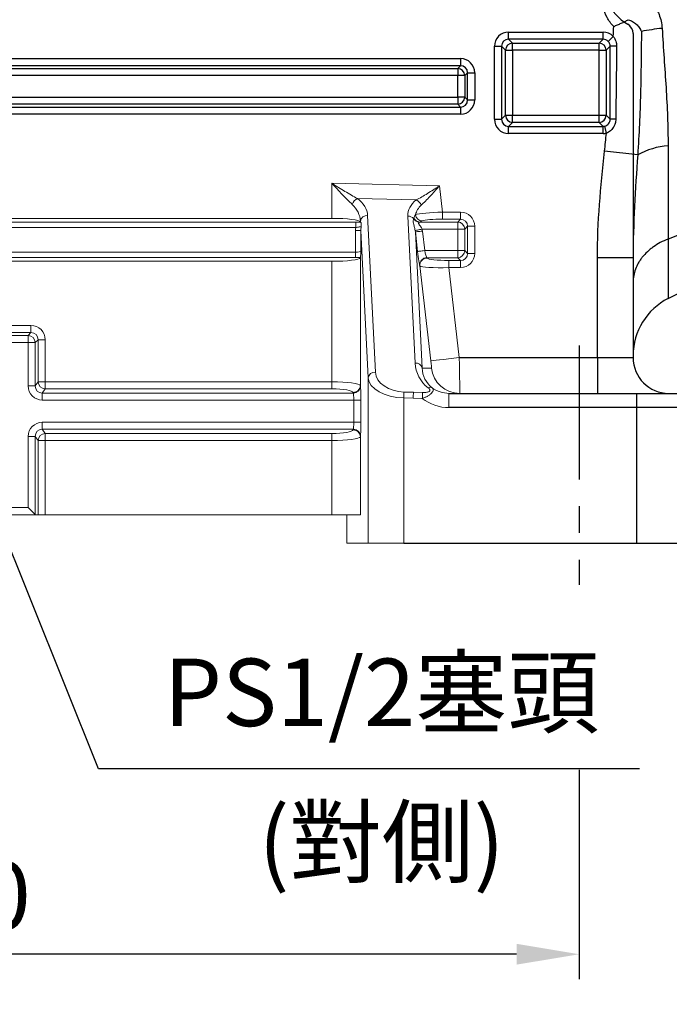
# Model space of a CAD drawing. Units: millimetres. Extents: x -49 to 2146, y -28 to 1372.
# Drawn here: x 1660 to 1842, y 242 to 518 of the extents above; entities that cross this region are included whole.
import ezdxf

# ---------------------------------------------------------------- set-up
doc = ezdxf.new("R2010")
doc.units = ezdxf.units.MM
doc.linetypes.add('中心線', pattern=[12, 7.5, -1.5, 1.5, -1.5])
for name, color, linetype in [('CEN', 2, '中心線'), ('DIM', 3, 'Continuous'), ('MAIN', 7, 'Continuous'), ('THIN', 1, 'Continuous')]:
    doc.layers.add(name, color=color, linetype=linetype)
doc.styles.get("Standard").update_dxf_attribs({"font": 'simplex.shx'})
doc.dimstyles.new('C', dxfattribs={"dimscale": 7, "dimtxt": 2.7, "dimasz": 2.5, "dimexe": 1, "dimexo": 1, "dimgap": 1, "dimtad": 1, "dimtoh": 1, "dimdsep": 46, "dimtxsty": 'Standard', "dimcen": 0, "dimclrd": 256, "dimclre": 256, "dimclrt": 256, "dimadec": 0, "dimazin": 0, "dimtfac": 0.6, "dimtofl": 0, "dimtmove": 0, "dimatfit": 3, "dimfxl": 0, "dimtolj": 1, "dimarcsym": 0})
doc.dimstyles.new('L', dxfattribs={"dimscale": 7, "dimtxt": 2.7, "dimasz": 2.5, "dimexe": 1, "dimexo": 1, "dimgap": 1, "dimtad": 1, "dimdsep": 46, "dimtxsty": 'Standard', "dimcen": 0, "dimclrd": 256, "dimclre": 256, "dimclrt": 256, "dimadec": 0, "dimazin": 0, "dimtfac": 0.6, "dimtmove": 0, "dimatfit": 3, "dimfxl": 0, "dimtolj": 1, "dimarcsym": 0})

# ---------------------------------------------------------------- blocks, each defined once
blk = doc.blocks.new('*D19')
at = {"layer": 'Defpoints', "color": 0}
for p in [(1466.37, 359.3), (1816.37, 355.99), (1466.37, 255.85)]:
    blk.add_point(p, dxfattribs=at)
at = {"layer": 'DIM', "lineweight": -2}
for p, q in [((1466.37, 352.3), (1466.37, 248.85)), ((1816.37, 307.51), (1816.37, 248.85)), ((1798.87, 255.85), (1483.87, 255.85))]:
    blk.add_line(p, q, dxfattribs=at)
at = {"layer": 'DIM'}
for points in [[(1483.87, 258.77), (1483.87, 252.94), (1466.37, 255.85)], [(1798.87, 258.77), (1798.87, 252.94), (1816.37, 255.85)]]:
    blk.add_solid(points, dxfattribs=at)
at = {"layer": 'DIM', "insert": (1641.37, 272.3), "char_height": 18.9, "attachment_point": 5}
blk.add_mtext('\\A1;350', dxfattribs=at)
blk = doc.blocks.new('*D4')
at = {"layer": 'Defpoints', "color": 0}
for p in [(1431.37, 370.99), (1851.37, 370.99), (1431.37, 193.01)]:
    blk.add_point(p, dxfattribs=at)
at = {"layer": 'DIM', "lineweight": -2}
for p, q in [((1431.37, 363.99), (1431.37, 186.01)), ((1851.37, 363.99), (1851.37, 186.01)), ((1833.87, 193.01), (1448.87, 193.01))]:
    blk.add_line(p, q, dxfattribs=at)
at = {"layer": 'DIM'}
for points in [[(1448.87, 195.92), (1448.87, 190.09), (1431.37, 193.01)], [(1833.87, 195.92), (1833.87, 190.09), (1851.37, 193.01)]]:
    blk.add_solid(points, dxfattribs=at)
at = {"layer": 'DIM', "insert": (1641.37, 209.46), "char_height": 18.9, "attachment_point": 5}
blk.add_mtext('\\A1;420', dxfattribs=at)
blk = doc.blocks.new('*D7')
at = {"layer": 'Defpoints', "color": 0}
for p in [(1638.65, 415.21), (1642.75, 405.01)]:
    blk.add_point(p, dxfattribs=at)
at = {"layer": 'DIM', "lineweight": -2}
for p, q in [((1681.83, 307.82), (1649.28, 388.77)), ((1833.29, 307.82), (1681.83, 307.82))]:
    blk.add_line(p, q, dxfattribs=at)
at = {"layer": 'DIM'}
blk.add_solid([(1651.99, 389.86), (1646.57, 387.68), (1642.75, 405.01)], dxfattribs=at)
at = {"layer": 'DIM', "char_height": 18.9, "attachment_point": 5}
for s, insert in [('\\A1;PS1/2{\\fPMingLiU|b0|i0|c136|p18;塞頭', (1761.06, 329.22)), ('\\A1;{\\fPMingLiU|b0|i0|c136|p18;(對側)}}', (1761.06, 287.35))]:
    blk.add_mtext(s, dxfattribs=dict(at, insert=insert))

msp = doc.modelspace()

# ---------------------------------------------------------------- linework, layer by layer
at = {"layer": 'CEN', "ltscale": 5}
msp.add_line((1816.365, 426.384), (1816.365, 359.297), dxfattribs=at)
at = {"layer": 'MAIN'}
for p, q in [((1796.652, 512.197), (1796.652, 514.194)), ((1796.652, 514.194), (1823.079, 514.194)), ((1823.079, 512.197), (1823.079, 514.194)), ((1796.652, 512.197), (1797.763, 511.085)), ((1823.079, 512.197), (1796.652, 512.197)), ((1797.763, 509.088), (1797.763, 511.085)), ((1797.763, 511.085), (1821.967, 511.085)), ((1821.967, 511.085), (1823.079, 512.197)), ((1821.967, 509.088), (1821.967, 511.085)), ((1824.524, 511.583), (1825.965, 512.962)), ((1792.657, 510.199), (1794.654, 510.199)), ((1792.657, 489.772), (1792.657, 510.199)), ((1795.766, 509.088), (1794.654, 510.199)), ((1794.654, 510.199), (1794.654, 489.772)), ((1795.766, 509.088), (1797.763, 509.088)), ((1795.766, 490.884), (1795.766, 509.088)), ((1821.967, 509.088), (1797.763, 509.088)), ((1797.763, 509.088), (1797.763, 490.884)), ((1821.967, 490.884), (1821.967, 509.088)), ((1821.967, 509.088), (1823.964, 509.088)), ((1825.079, 510.203), (1823.964, 509.088)), ((1823.964, 509.088), (1823.964, 490.884)), ((1499.556, 506.765), (1783.174, 506.765)), ((1783.174, 504.779), (1499.556, 504.779)), ((1782.377, 503.983), (1783.174, 504.779)), ((1783.174, 506.765), (1783.174, 504.779)), ((1500.353, 503.983), (1782.377, 503.983)), ((1782.377, 503.983), (1782.377, 501.998)), ((1785.159, 502.794), (1784.362, 501.998)), ((1785.159, 495.177), (1785.159, 502.794)), ((1785.159, 502.794), (1787.144, 502.794)), ((1787.144, 502.794), (1787.144, 495.177)), ((1782.377, 501.998), (1500.353, 501.998)), ((1782.377, 495.974), (1782.377, 501.998)), ((1784.362, 501.998), (1782.377, 501.998)), ((1784.362, 501.998), (1784.362, 495.974)), ((1500.353, 495.974), (1782.377, 495.974)), ((1782.377, 493.989), (1500.353, 493.989)), ((1784.362, 495.974), (1782.377, 495.974)), ((1782.377, 495.974), (1782.377, 493.989)), ((1783.174, 493.192), (1782.377, 493.989)), ((1784.362, 495.974), (1785.159, 495.177)), ((1785.159, 495.177), (1787.144, 495.177)), ((1499.556, 493.192), (1783.174, 493.192)), ((1783.174, 491.207), (1499.556, 491.207)), ((1783.174, 493.192), (1783.174, 491.207)), ((1792.657, 489.772), (1794.654, 489.772)), ((1794.654, 489.772), (1795.766, 490.884)), ((1795.766, 490.884), (1797.763, 490.884)), ((1797.763, 488.886), (1796.652, 487.775)), ((1797.763, 488.886), (1797.763, 490.884)), ((1797.763, 490.884), (1821.967, 490.884)), ((1821.967, 488.886), (1797.763, 488.886)), ((1821.967, 490.884), (1823.964, 490.884)), ((1821.967, 488.886), (1821.967, 490.884)), ((1823.079, 487.775), (1821.967, 488.886)), ((1823.964, 490.884), (1825.092, 489.756)), ((1796.652, 487.775), (1823.079, 487.775)), ((1796.652, 485.778), (1796.652, 487.775)), ((1823.079, 485.778), (1796.652, 485.778)), ((1823.079, 485.778), (1823.079, 487.775)), ((1824.033, 485.893), (1823.557, 487.831)), ((1832.788, 479.794), (1823.504, 480.819)), ((1853.865, 461.041), (1841.295, 456.201)), ((1821.499, 422.986), (1821.499, 450.93)), ((1831.499, 450.93), (1821.499, 450.93)), ((1831.499, 450.93), (1831.499, 422.986)), ((1841.348, 439.574), (1853.865, 445.986)), ((1841.293, 439.681), (1841.293, 439.676)), ((1782.81, 422.986), (1821.499, 422.986)), ((1821.499, 422.986), (1831.499, 422.986)), ((1821.499, 422.986), (1821.499, 412.986)), ((1779.942, 412.986), (1832.5, 412.986)), ((1832.5, 412.986), (1832.5, 408.986)), ((1832.5, 412.986), (1844.498, 412.986)), ((1832.5, 408.986), (1779.942, 408.986)), ((1832.5, 408.986), (1832.5, 370.986)), ((1848.498, 408.986), (1832.5, 408.986)), ((1767.308, 370.986), (1832.5, 370.986)), ((1832.5, 370.986), (1848.498, 370.986))]:
    msp.add_line(p, q, dxfattribs=at)
at = {"layer": 'MAIN', "linetype": 'Continuous', "lineweight": 0}
for p, q in [((1747.132, 461.995), (1747.132, 471.83)), ((1747.132, 471.83), (1777.284, 471.093)), ((1777.284, 471.093), (1778.126, 463.765)), ((1770.789, 467.154), (1754.301, 467.557)), ((1778.126, 463.765), (1778.126, 461.779)), ((1778.126, 463.765), (1783.174, 463.765)), ((1783.174, 463.765), (1783.174, 461.779)), ((1528.899, 460.929), (1753.831, 460.929)), ((1747.132, 461.995), (1535.599, 461.995)), ((1753.831, 460.929), (1753.831, 459.44)), ((1755.135, 461.018), (1755.127, 461.185)), ((1755.127, 461.185), (1755.127, 461.047)), ((1755.127, 461.047), (1755.135, 461.018)), ((1757.166, 462.824), (1759.353, 418.944)), ((1770.481, 421.484), (1768.43, 462.621)), ((1771.748, 460.983), (1782.377, 460.983)), ((1783.174, 461.779), (1778.126, 461.779)), ((1782.377, 460.983), (1783.174, 461.779)), ((1782.377, 458.998), (1782.377, 460.983)), ((1753.831, 459.44), (1528.899, 459.44)), ((1753.758, 458.574), (1755.257, 458.574)), ((1753.758, 452.531), (1753.758, 458.574)), ((1757.314, 417.306), (1755.257, 458.574)), ((1755.257, 458.574), (1755.257, 452.887)), ((1770.524, 458.218), (1772.426, 420.074)), ((1771.153, 452.746), (1770.524, 458.218)), ((1782.377, 458.998), (1772.419, 458.998)), ((1772.509, 458.446), (1773.138, 452.974)), ((1782.377, 452.974), (1782.377, 458.998)), ((1782.377, 458.998), (1784.362, 458.998)), ((1785.159, 459.794), (1784.362, 458.998)), ((1784.362, 458.998), (1784.362, 452.974)), ((1785.159, 452.177), (1785.159, 459.794)), ((1787.144, 459.794), (1785.159, 459.794)), ((1787.144, 459.794), (1787.144, 452.177)), ((1528.972, 452.531), (1753.758, 452.531)), ((1753.758, 451.042), (1753.758, 452.531)), ((1773.138, 452.974), (1782.377, 452.974)), ((1782.377, 450.989), (1782.377, 452.974)), ((1784.362, 452.974), (1782.377, 452.974)), ((1784.362, 452.974), (1785.159, 452.177)), ((1753.758, 451.042), (1528.972, 451.042)), ((1535.599, 449.976), (1747.132, 449.976)), ((1747.132, 416.209), (1747.132, 449.976)), ((1755.173, 451.086), (1755.127, 450.924)), ((1755.127, 450.924), (1755.127, 415.188)), ((1782.377, 450.989), (1773.754, 450.989)), ((1773.754, 450.989), (1773.799, 450.895)), ((1779.913, 450.192), (1783.174, 450.192)), ((1779.913, 450.192), (1779.913, 448.207)), ((1783.174, 450.192), (1782.377, 450.989)), ((1783.174, 450.192), (1783.174, 448.207)), ((1785.159, 452.177), (1787.144, 452.177)), ((1771.814, 448.682), (1771.769, 448.775)), ((1774.871, 422.074), (1771.814, 448.682)), ((1779.913, 448.207), (1782.81, 422.986)), ((1783.174, 448.207), (1779.913, 448.207)), ((1619.838, 431.983), (1662.892, 431.983)), ((1662.892, 429.998), (1662.892, 431.983)), ((1662.892, 429.998), (1619.838, 429.998)), ((1620.635, 429.201), (1662.096, 429.201)), ((1662.096, 429.201), (1662.892, 429.998)), ((1662.096, 429.201), (1662.096, 427.216)), ((1664.877, 428.013), (1664.081, 427.216)), ((1664.877, 416.209), (1664.877, 428.013)), ((1664.877, 428.013), (1666.862, 428.013)), ((1666.862, 428.013), (1666.862, 416.209)), ((1662.096, 427.216), (1620.635, 427.216)), ((1664.081, 427.216), (1662.096, 427.216)), ((1662.096, 415.065), (1662.096, 427.216)), ((1664.081, 427.216), (1664.081, 415.065)), ((1782.81, 422.986), (1821.499, 422.986)), ((1772.426, 420.074), (1775.009, 420.074)), ((1757.314, 370.986), (1757.314, 417.306)), ((1664.081, 415.065), (1662.096, 415.065)), ((1664.081, 415.065), (1664.877, 416.209)), ((1664.877, 416.209), (1666.862, 416.209)), ((1666.862, 414.239), (1666.04, 413.059)), ((1666.862, 414.239), (1666.862, 416.209)), ((1666.862, 416.209), (1747.132, 416.209)), ((1747.132, 414.239), (1666.862, 414.239)), ((1747.132, 414.239), (1747.132, 416.209)), ((1755.127, 415.188), (1755.158, 415.028)), ((1666.04, 413.059), (1753.16, 413.059)), ((1666.04, 413.059), (1666.04, 411.089)), ((1753.275, 411.089), (1666.04, 411.089)), ((1753.16, 413.059), (1753.128, 413.218)), ((1753.275, 411.089), (1755.274, 411.089)), ((1753.275, 404.882), (1753.275, 411.089)), ((1755.274, 411.089), (1755.274, 404.882)), ((1769.938, 411.643), (1767.308, 411.708)), ((1767.308, 411.708), (1767.308, 370.986)), ((1767.348, 413.346), (1769.978, 413.282)), ((1772.481, 411.581), (1769.938, 411.643)), ((1769.978, 413.282), (1772.521, 413.22)), ((1779.942, 412.986), (1779.942, 408.986)), ((1779.942, 412.986), (1832.5, 412.986)), ((1832.5, 408.986), (1779.942, 408.986)), ((1666.04, 404.882), (1666.04, 402.913)), ((1666.04, 404.882), (1753.275, 404.882)), ((1753.16, 402.913), (1666.04, 402.913)), ((1666.04, 402.913), (1666.862, 401.732)), ((1753.128, 402.753), (1753.16, 402.913)), ((1753.275, 404.882), (1755.274, 404.882)), ((1662.096, 400.907), (1664.081, 400.907)), ((1662.096, 380.986), (1662.096, 400.907)), ((1664.081, 400.907), (1664.081, 379.001)), ((1664.877, 399.763), (1664.081, 400.907)), ((1666.862, 401.732), (1747.132, 401.732)), ((1666.862, 401.732), (1666.862, 399.763)), ((1747.132, 401.732), (1747.132, 399.763)), ((1755.158, 400.943), (1755.127, 400.784)), ((1755.127, 400.784), (1755.127, 378.986)), ((1664.877, 378.986), (1664.877, 399.763)), ((1664.877, 399.763), (1666.862, 399.763)), ((1666.862, 399.763), (1666.862, 378.986)), ((1747.132, 399.763), (1666.862, 399.763)), ((1747.132, 378.986), (1747.132, 399.763)), ((1620.635, 380.986), (1662.096, 380.986)), ((1664.111, 378.986), (1618.62, 378.986)), ((1664.877, 378.986), (1664.111, 378.986)), ((1666.862, 378.986), (1664.877, 378.986)), ((1747.132, 378.986), (1666.862, 378.986)), ((1755.127, 378.986), (1747.132, 378.986)), ((1751.368, 378.986), (1751.368, 370.986)), ((1751.371, 378.986), (1751.371, 370.986)), ((1751.371, 370.986), (1751.368, 370.986)), ((1751.371, 370.986), (1757.314, 370.986)), ((1767.308, 370.986), (1757.314, 370.986))]:
    msp.add_line(p, q, dxfattribs=at)
at = {"layer": 'MAIN', "linetype": 'Continuous', "lineweight": 0, "flags": 128}
for points in [[(1770.475, 458.585), (1770.546, 458.6), (1770.68, 458.629), (1770.872, 458.669), (1771.115, 458.721), (1771.401, 458.782), (1771.721, 458.85), (1772.064, 458.922), (1772.419, 458.998)], [(1772.509, 458.446), (1772.133, 458.403), (1771.77, 458.361), (1771.434, 458.322), (1771.136, 458.288), (1770.889, 458.26), (1770.7, 458.238), (1770.577, 458.224), (1770.524, 458.218)], [(1773.138, 452.974), (1772.761, 452.93), (1772.398, 452.889), (1772.062, 452.85), (1771.765, 452.816), (1771.518, 452.788), (1771.329, 452.766), (1771.206, 452.752), (1771.153, 452.746)], [(1774.871, 422.074), (1775.083, 422.098), (1775.575, 422.155), (1776.33, 422.241), (1777.319, 422.355), (1778.508, 422.491), (1779.852, 422.646), (1781.304, 422.813), (1782.81, 422.986)], [(1767.308, 411.708), (1767.314, 411.947), (1767.319, 412.183), (1767.325, 412.412), (1767.33, 412.631), (1767.335, 412.837), (1767.34, 413.027), (1767.344, 413.197), (1767.348, 413.346)], [(1769.938, 411.643), (1769.943, 411.883), (1769.949, 412.119), (1769.955, 412.348), (1769.96, 412.567), (1769.965, 412.773), (1769.97, 412.962), (1769.974, 413.133), (1769.978, 413.282)], [(1772.481, 411.581), (1772.486, 411.821), (1772.492, 412.057), (1772.498, 412.286), (1772.503, 412.505), (1772.508, 412.711), (1772.513, 412.9), (1772.517, 413.071), (1772.521, 413.22)], [(1662.096, 380.986), (1662.456, 380.626), (1662.804, 380.277), (1663.129, 379.952), (1663.421, 379.66), (1663.669, 379.412), (1663.866, 379.216), (1664.004, 379.077), (1664.081, 379.001)]]:
    msp.add_lwpolyline(points, dxfattribs=at)
at = {"layer": 'MAIN'}
for centre, radius, start, end in [((1847.409, 442.822), 72.825, 96.12745, 100.75083), ((1797.769, 509.081), 2.004, 90.1836, 179.8164), ((1821.961, 509.081), 2.004, 0.1836, 89.8164), ((1826.516, 415.824), 94.389, 89.78495, 90.87206), ((1782.342, 501.963), 2.02, 0.99048, 89.00952), ((1782.342, 496.009), 2.02, 270.99048, 359.00952), ((1797.769, 490.89), 2.004, 180.1836, 269.8164), ((1821.961, 490.89), 2.004, 270.1836, 359.8164), ((1826.374, 470.154), 19.644, 89.21137, 93.74195), ((1843.181, 460.793), 21.658, 95.00054, 118.67979), ((1849.499, 423.525), 18, 116.90559, 179.86158), ((1841.499, 422.986), 10, 180, 270)]:
    msp.add_arc(centre, radius, start, end, dxfattribs=at)
at = {"layer": 'MAIN', "linetype": 'Continuous', "lineweight": 0}
for centre, radius, start, end in [((1755.581, 464.936), 2.916, 116.03784, 160.32176), ((1769.549, 464.617), 2.824, 22.07256, 63.94614), ((1757.009, 460.931), 1.899, 85.25974, 172.30815), ((1768.483, 460.51), 2.112, 43.03128, 91.41961), ((1771.785, 463.006), 2.052, 210.96534, 266.5577), ((1771.846, 462.974), 1.994, 206.76014, 267.16015), ((1772.562, 463.294), 2.027, 187.244, 266.5679), ((1782.342, 458.963), 2.02, 0.99077, 89.00944), ((1782.342, 453.009), 2.02, 270.99044, 359.00913), ((1773.764, 448.983), 2.006, 90.28497, 185.9377), ((1773.809, 448.89), 2.006, 90.28543, 185.93724), ((1662.061, 427.181), 2.02, 0.99038, 89.00952), ((1770.622, 419.633), 1.857, 13.74368, 94.36176), ((1782.953, 420.98), 7.995, 186.51235, 269.97481), ((1759.196, 417.052), 1.899, 85.25978, 172.30765), ((1666.904, 416.266), 2.028, 181.63262, 268.81594), ((1753.128, 415.217), 1.999, 269.98781, 359.17014), ((1753.16, 415.057), 1.999, 269.98781, 359.17014), ((1774.63, 413.489), 1.188, 60.29465, 117.4679), ((1753.128, 400.755), 1.999, 0.82987, 90.01262), ((1753.16, 400.914), 1.999, 0.82987, 90.01262), ((1666.904, 399.705), 2.028, 91.18363, 178.36759)]:
    msp.add_arc(centre, radius, start, end, dxfattribs=at)
at = {"layer": 'MAIN'}
for centre, major_axis, ratio, start_param, end_param in [((1796.662, 510.188), (-2.836, 2.836), 0.9972647, 5.4991567, 7.0672139), ((1823.068, 510.188), (2.836, 2.836), 0.9972647, 6.2614717, 7.0672139), ((1796.662, 510.188), (-1.426, 1.426), 0.9918461, 5.4991567, 7.0672139), ((1823.068, 510.188), (1.426, 1.426), 0.9918461, 6.2614717, 7.0672139), ((1783.114, 502.734), (-2.871, -2.871), 0.9852565, 2.3636208, 3.9195645), ((1783.114, 502.734), (1.477, 1.477), 0.9572386, 5.5052135, 7.0611571), ((1783.114, 495.237), (-1.477, 1.477), 0.9572386, 2.3636208, 3.9195645), ((1783.114, 495.237), (-2.871, 2.871), 0.9852565, 2.3636208, 3.9195645), ((1796.662, 489.783), (-2.836, -2.836), 0.9972647, 5.4991567, 7.0672139), ((1796.662, 489.783), (1.426, 1.426), 0.9918461, 2.357564, 3.9256213), ((1823.068, 489.783), (1.426, -1.426), 0.9918461, 5.4991567, 5.7399003), ((1823.068, 489.783), (2.836, -2.836), 0.9972647, 5.4991567, 5.7399003)]:
    msp.add_ellipse(centre, major_axis=major_axis, ratio=ratio, start_param=start_param, end_param=end_param, dxfattribs=at)
at = {"layer": 'MAIN', "linetype": 'Continuous', "lineweight": 0}
for centre, major_axis, ratio, start_param, end_param in [((1747.172, 462.824), (9.994, -0.478), 0.698964, 0.0683277, 0.810583), ((1778.551, 462.057), (10.074, -1.507), 0.6807725, 2.5456219, 3.2775505), ((1747.132, 461.185), (7.95, -1.021), 0.8713081, 0.1463444, 0.8885997), ((1778.511, 460.419), (7.668, -3.443), 0.7999091, 2.8083508, 3.2714311), ((1778.211, 463.028), (8.027, 0.222), 0.0920052, 1.5787909, 2.8355057), ((1783.114, 459.734), (-2.871, -2.871), 0.9852565, 2.3636208, 3.9195645), ((1747.132, 461.013), (8, 0), 0.1227846, 0.0349066, 1.5707963), ((1757.133, 461.028), (2.004, -0.03), 0.2585426, 3.2191468, 3.4740991), ((1778.211, 461.043), (6.04, -0.01), 0.1219581, 1.5850192, 2.841734), ((1783.114, 459.734), (1.477, 1.477), 0.9572386, 5.5052135, 7.0611571), ((1757.26, 458.489), (0.213, -4.27), 0.818653, 4.4470974, 4.6515815), ((1757.26, 458.489), (-0.152, 3.044), 0.656311, 1.183688, 1.5099889), ((1768.546, 457.863), (-0.162, 3.245), 0.6156178, 4.7912079, 4.9060859), ((1768.546, 457.863), (-0.243, 4.88), 0.818653, 4.7912079, 4.9060859), ((1753.758, 452.9), (1.5, 0), 0.2455691, 4.712389, 6.2482787), ((1771.335, 452.746), (-0.46, 4), 0.0449673, 1.5656203, 3.0142436), ((1773.32, 452.974), (-0.463, 2), 0.0865208, 1.5507636, 2.9993868), ((1747.132, 450.959), (8, 0), 0.1227846, 4.712389, 6.2482787), ((1753.758, 451.411), (3, 0), 0.1227846, 4.712389, 5.2035385), ((1779.829, 450.929), (6.04, -0.01), 0.1219581, 3.2010489, 4.7266119), ((1783.114, 452.237), (1.477, -1.477), 0.9572386, 5.5052135, 7.0611571), ((1783.114, 452.237), (-2.871, 2.871), 0.9852565, 2.3636208, 3.9195645), ((1779.829, 448.944), (8.027, 0.222), 0.0920052, 3.1948206, 4.7203835), ((1662.832, 427.953), (-2.871, -2.871), 0.9852565, 2.3636208, 3.9195645), ((1662.832, 427.953), (1.477, 1.477), 0.9572386, 5.5052135, 7.0611571), ((1774.78, 422.074), (-0.23, 2), 0.0449673, 3.1364167, 4.707213), ((1782.719, 422.986), (-0.23, 10), 0.0091076, 3.1413834, 4.7121797), ((1780.516, 422.624), (7.577, 7.043), 0.9369097, 2.4743451, 3.3009287), ((1780.476, 420.986), (6.146, 5.649), 0.9218009, 2.4718758, 3.2984594), ((1767.308, 417.306), (9.999, -0.285), 0.5595134, 3.1924249, 4.7283147), ((1767.348, 418.944), (7.996, -0.382), 0.698964, 3.2099204, 4.7458101), ((1666.126, 415.151), (2.338, 3.357), 0.9776861, 2.189689, 3.7393214), ((1666.126, 415.151), (1.221, 1.753), 0.9363644, 2.189689, 3.7393214), ((1747.132, 415.151), (8, 0), 0.1322452, 0.0349066, 1.5707963), ((1747.132, 413.181), (6, 0), 0.176327, 0.0349066, 1.5707963), ((1755.134, 411.089), (0, 4), 0.0349208, 4.712389, 6.1086524), ((1779.942, 420.986), (8.017, 0), 0.99793, 4.0824286, 4.712389), ((1753.135, 411.089), (0, 2), 0.0698415, 4.712389, 6.1086524), ((1779.942, 420.986), (12.012, 0), 0.9989637, 4.0421903, 4.712389), ((1666.126, 400.821), (-2.338, 3.357), 0.9776861, 5.6854566, 7.2350889), ((1666.126, 400.821), (-1.221, 1.753), 0.9363644, 5.6854566, 7.2350889), ((1747.132, 402.79), (6, 0), 0.176327, 4.712389, 6.2482787), ((1753.135, 404.882), (0, 2), 0.0698415, 3.3161256, 4.712389), ((1755.134, 404.882), (0, 4), 0.0349208, 3.3161256, 4.712389), ((1747.132, 400.821), (8, 0), 0.1322452, 4.712389, 6.2482787), ((1664.111, 380.986), (0, 2), 0.1227846, 3.0194196, 3.1415927)]:
    msp.add_ellipse(centre, major_axis=major_axis, ratio=ratio, start_param=start_param, end_param=end_param, dxfattribs=at)
at = {"layer": 'MAIN'}
for points, knots in [([(1826.08, 515.779), (1825.716, 516.139), (1825.379, 516.525), (1824.759, 517.352), (1824.48, 517.79), (1823.746, 519.142), (1823.388, 520.097), (1823.012, 521.595), (1822.916, 522.1), (1822.774, 523.108), (1822.728, 523.613), (1822.657, 525.131), (1822.697, 526.148), (1822.818, 527.169)], [0, 0, 0, 0, 0.125, 0.125, 0.25, 0.25, 0.5, 0.5, 0.625, 0.625, 0.75, 0.75, 1, 1, 1, 1]), ([(1830.326, 525.99), (1830.93, 525.911), (1831.524, 525.774), (1832.398, 525.486), (1832.688, 525.375), (1833.256, 525.127), (1833.534, 524.991), (1834.348, 524.544), (1834.865, 524.197), (1835.604, 523.601), (1835.844, 523.389), (1836.302, 522.948), (1836.521, 522.717), (1837.152, 521.996), (1837.534, 521.476), (1838.048, 520.636), (1838.209, 520.345), (1838.506, 519.754), (1838.641, 519.453), (1839.01, 518.535), (1839.207, 517.902), (1839.5, 516.594), (1839.596, 515.916), (1839.636, 515.231)], [0, 0, 0, 0, 0.125, 0.125, 0.1875, 0.1875, 0.25, 0.25, 0.375, 0.375, 0.4375, 0.4375, 0.5, 0.5, 0.625, 0.625, 0.6875, 0.6875, 0.75, 0.75, 0.875, 0.875, 1, 1, 1, 1]), ([(1826.08, 515.779), (1826.257, 515.849), (1826.437, 515.922), (1826.791, 516.067), (1826.967, 516.14), (1827.492, 516.363), (1827.839, 516.516), (1828.522, 516.829), (1828.862, 516.991), (1829.521, 517.321), (1829.842, 517.488), (1830.154, 517.659)], [0, 0, 0, 0, 0.125, 0.125, 0.25, 0.25, 0.5, 0.5, 0.75, 0.75, 1, 1, 1, 1]), ([(1830.154, 517.659), (1830.592, 517.552), (1830.995, 517.387), (1831.556, 517.067), (1831.736, 516.947), (1832.073, 516.693), (1832.232, 516.557), (1832.684, 516.126), (1832.953, 515.806), (1833.312, 515.29), (1833.424, 515.112), (1833.582, 514.839), (1833.633, 514.746), (1833.731, 514.559), (1833.779, 514.464), (1833.825, 514.369)], [0, 0, 0, 0, 0.25, 0.25, 0.375, 0.375, 0.5, 0.5, 0.75, 0.75, 0.875, 0.875, 0.9375, 0.9375, 1, 1, 1, 1]), ([(1833.825, 514.369), (1833.793, 508.589), (1833.729, 502.817), (1833.424, 491.288), (1833.184, 485.533), (1832.788, 479.794)], [0, 0, 0, 0, 0.5, 0.5, 1, 1, 1, 1]), ([(1839.636, 515.231), (1839.965, 509.651), (1840.39, 504.142), (1841.053, 493.205), (1841.293, 487.777), (1841.294, 482.368)], [0, 0, 0, 0, 0.5, 0.5, 1, 1, 1, 1]), ([(1825.079, 510.203), (1825.08, 510.331), (1825.068, 510.457), (1825.02, 510.705), (1824.984, 510.828), (1824.841, 511.183), (1824.701, 511.398), (1824.524, 511.583)], [0, 0, 0, 0, 0.25, 0.25, 0.5, 0.5, 1, 1, 1, 1]), ([(1825.965, 512.962), (1826.119, 512.769), (1826.254, 512.56), (1826.482, 512.126), (1826.576, 511.9), (1826.727, 511.431), (1826.783, 511.19), (1826.855, 510.705), (1826.872, 510.46), (1826.87, 510.213)], [0, 0, 0, 0, 0.25, 0.25, 0.5, 0.5, 0.75, 0.75, 1, 1, 1, 1]), ([(1823.557, 487.831), (1823.776, 487.885), (1823.979, 487.971), (1824.356, 488.207), (1824.519, 488.352), (1824.798, 488.696), (1824.907, 488.888), (1825.056, 489.311), (1825.093, 489.531), (1825.092, 489.756)], [0, 0, 0, 0, 0.25, 0.25, 0.5, 0.5, 0.75, 0.75, 1, 1, 1, 1]), ([(1826.644, 489.796), (1826.638, 489.375), (1826.578, 488.963), (1826.344, 488.154), (1826.175, 487.774), (1825.726, 487.067), (1825.453, 486.752), (1824.965, 486.355), (1824.791, 486.238), (1824.427, 486.039), (1824.235, 485.956), (1824.033, 485.893)], [0, 0, 0, 0, 0.25, 0.25, 0.5, 0.5, 0.75, 0.75, 0.875, 0.875, 1, 1, 1, 1]), ([(1821.499, 450.93), (1821.499, 455.934), (1821.729, 460.922), (1822.457, 470.881), (1822.955, 475.852), (1823.504, 480.819)], [0, 0, 0, 0, 0.5, 0.5, 1, 1, 1, 1]), ([(1841.294, 482.368), (1841.294, 477.877), (1841.294, 473.451), (1841.294, 466.909), (1841.294, 464.745), (1841.295, 461.522), (1841.295, 459.917), (1841.295, 458.322), (1841.295, 457.26), (1841.295, 456.728), (1841.295, 456.201)], [0, 0, 0, 0, 0.5, 0.5, 0.75, 0.75, 0.875, 0.9375, 0.9375, 1, 1, 1, 1]), ([(1832.788, 479.794), (1832.443, 474.977), (1832.125, 470.165), (1831.653, 460.544), (1831.499, 455.735), (1831.499, 450.93)], [0, 0, 0, 0, 0.5, 0.5, 1, 1, 1, 1]), ([(1841.295, 456.201), (1839.772, 455.614), (1838.407, 454.887), (1836.885, 453.814), (1836.589, 453.591), (1836.021, 453.13), (1835.749, 452.894), (1834.971, 452.168), (1834.501, 451.663), (1833.868, 450.873), (1833.669, 450.604), (1833.295, 450.055), (1833.12, 449.775), (1832.635, 448.926), (1832.367, 448.35), (1831.936, 447.18), (1831.774, 446.586), (1831.609, 445.68), (1831.568, 445.375), (1831.527, 444.917), (1831.516, 444.764), (1831.502, 444.459), (1831.499, 444.304), (1831.499, 444.153)], [0, 0, 0, 0, 0.25, 0.25, 0.3125, 0.3125, 0.375, 0.375, 0.5, 0.5, 0.5625, 0.5625, 0.625, 0.625, 0.75, 0.75, 0.875, 0.875, 0.9375, 0.9375, 0.96875, 0.96875, 1, 1, 1, 1]), ([(1841.295, 456.201), (1841.295, 456.201), (1841.295, 454.89), (1841.294, 452.415), (1841.294, 449.141), (1841.294, 446.324), (1841.293, 443.527), (1841.293, 441.187), (1841.293, 439.708), (1841.293, 439.689), (1841.293, 439.681)], [0, 0, 0, 0, 0.0000008, 0.1200387, 0.2400766, 0.3614688, 0.4828609, 0.6725376, 0.8622143, 1, 1, 1, 1])]:
    msp.add_open_spline(points, degree=3, knots=knots, dxfattribs=at)
for points in [[(1825.965, 512.962), (1826.006, 513.901), (1826.044, 514.84), (1826.08, 515.779)], [(1825.092, 489.756), (1825.084, 496.571), (1825.081, 503.387), (1825.079, 510.203)], [(1826.87, 510.213), (1826.816, 503.407), (1826.739, 496.601), (1826.644, 489.796)], [(1823.504, 480.819), (1823.69, 482.509), (1823.866, 484.201), (1824.033, 485.893)]]:
    msp.add_open_spline(points, degree=3, dxfattribs=at)
at = {"layer": 'MAIN', "linetype": 'Continuous', "lineweight": 0}
for points, knots in [([(1752.835, 465.919), (1752.404, 466.315), (1751.955, 466.755), (1751.259, 467.458), (1751.022, 467.7), (1750.546, 468.192), (1750.306, 468.442), (1749.586, 469.2), (1749.101, 469.715), (1748.368, 470.501), (1748.122, 470.765), (1747.627, 471.297), (1747.378, 471.565), (1747.132, 471.83)], [0, 0, 0, 0, 0.25, 0.25, 0.375, 0.375, 0.5, 0.5, 0.75, 0.75, 0.875, 0.875, 1, 1, 1, 1]), ([(1754.301, 467.557), (1753.755, 467.846), (1753.188, 468.167), (1752.019, 468.845), (1751.417, 469.204), (1750.21, 469.934), (1749.601, 470.306), (1748.68, 470.873), (1748.372, 471.063), (1747.752, 471.446), (1747.44, 471.639), (1747.132, 471.83)], [0, 0, 0, 0, 0.25, 0.25, 0.5, 0.5, 0.75, 0.75, 0.875, 0.875, 1, 1, 1, 1]), ([(1770.789, 467.154), (1771.278, 467.411), (1771.787, 467.7), (1772.839, 468.317), (1773.385, 468.648), (1774.481, 469.324), (1775.034, 469.67), (1775.873, 470.199), (1776.153, 470.376), (1776.718, 470.734), (1777.003, 470.915), (1777.284, 471.093)], [0, 0, 0, 0, 0.25, 0.25, 0.5, 0.5, 0.75, 0.75, 0.875, 0.875, 1, 1, 1, 1]), ([(1772.166, 465.678), (1772.548, 466.028), (1772.947, 466.421), (1773.774, 467.267), (1774.205, 467.723), (1775.07, 468.652), (1775.506, 469.129), (1776.168, 469.858), (1776.39, 470.103), (1776.725, 470.474), (1776.837, 470.597), (1777.061, 470.845), (1777.173, 470.97), (1777.284, 471.093)], [0, 0, 0, 0, 0.25, 0.25, 0.5, 0.5, 0.75, 0.75, 0.875, 0.875, 0.9375, 0.9375, 1, 1, 1, 1]), ([(1753.831, 460.929), (1754.076, 460.929), (1754.317, 460.925), (1754.788, 460.911), (1755.019, 460.901), (1755.237, 460.887)], [0, 0, 0, 0, 0.5, 0.5, 1, 1, 1, 1]), ([(1755.237, 460.887), (1755.271, 460.861), (1755.305, 460.805), (1755.36, 460.649), (1755.38, 460.548), (1755.401, 460.313), (1755.4, 460.177), (1755.385, 459.879), (1755.369, 459.714), (1755.353, 459.545)], [0, 0, 0, 0, 0.25, 0.25, 0.5, 0.5, 0.75, 0.75, 1, 1, 1, 1]), ([(1770.475, 458.585), (1770.441, 458.784), (1770.4, 458.972), (1770.315, 459.333), (1770.27, 459.506), (1770.144, 460.002), (1770.066, 460.308), (1769.961, 460.871), (1769.934, 461.129), (1769.94, 461.587), (1769.974, 461.788), (1770.026, 461.951)], [0, 0, 0, 0, 0.125, 0.125, 0.25, 0.25, 0.5, 0.5, 0.75, 0.75, 1, 1, 1, 1]), ([(1771.662, 460.958), (1771.604, 460.936), (1771.552, 460.904), (1771.473, 460.816), (1771.448, 460.76), (1771.44, 460.624), (1771.458, 460.545), (1771.529, 460.379), (1771.58, 460.294), (1771.698, 460.115), (1771.765, 460.023), (1771.902, 459.837), (1771.972, 459.742), (1772.183, 459.443), (1772.32, 459.232), (1772.419, 458.998)], [0, 0, 0, 0, 0.125, 0.125, 0.25, 0.25, 0.375, 0.375, 0.5, 0.5, 0.625, 0.625, 0.75, 0.75, 1, 1, 1, 1]), ([(1755.353, 459.545), (1755.34, 459.569), (1755.318, 459.587), (1755.255, 459.609), (1755.213, 459.615), (1755.067, 459.618), (1754.945, 459.604), (1754.662, 459.567), (1754.507, 459.544), (1754.175, 459.494), (1754.005, 459.468), (1753.831, 459.44)], [0, 0, 0, 0, 0.125, 0.125, 0.25, 0.25, 0.5, 0.5, 0.75, 0.75, 1, 1, 1, 1]), ([(1755.173, 451.086), (1755.182, 451.118), (1755.19, 451.197), (1755.207, 451.429), (1755.214, 451.575), (1755.228, 451.908), (1755.234, 452.095), (1755.246, 452.483), (1755.251, 452.686), (1755.257, 452.887)], [0, 0, 0, 0, 0.25, 0.25, 0.5, 0.5, 0.75, 0.75, 1, 1, 1, 1]), ([(1775.219, 414.521), (1775.311, 414.446), (1775.385, 414.359), (1775.485, 414.16), (1775.512, 414.047), (1775.506, 413.797), (1775.472, 413.66), (1775.335, 413.371), (1775.231, 413.22), (1774.956, 412.917), (1774.789, 412.767), (1774.405, 412.48), (1774.19, 412.343), (1773.736, 412.091), (1773.497, 411.975), (1773.002, 411.763), (1772.743, 411.667), (1772.481, 411.581)], [0, 0, 0, 0, 0.125, 0.125, 0.25, 0.25, 0.375, 0.375, 0.5, 0.5, 0.625, 0.625, 0.75, 0.75, 0.875, 0.875, 1, 1, 1, 1]), ([(1772.521, 413.22), (1772.852, 413.212), (1773.178, 413.223), (1773.656, 413.284), (1773.815, 413.313), (1774.113, 413.392), (1774.254, 413.443), (1774.425, 413.544), (1774.476, 413.582), (1774.554, 413.664), (1774.582, 413.71), (1774.613, 413.803), (1774.616, 413.851), (1774.602, 413.947), (1774.585, 413.993), (1774.515, 414.132), (1774.444, 414.219), (1774.278, 414.386), (1774.184, 414.466), (1774.082, 414.544)], [0, 0, 0, 0, 0.25, 0.25, 0.375, 0.375, 0.5, 0.5, 0.5625, 0.5625, 0.625, 0.625, 0.6875, 0.6875, 0.75, 0.75, 0.875, 0.875, 1, 1, 1, 1])]:
    msp.add_open_spline(points, degree=3, knots=knots, dxfattribs=at)
for points in [[(1770.026, 461.951), (1770.038, 461.995), (1770.051, 462.037), (1770.066, 462.077)], [(1770.066, 462.077), (1770.186, 462.395), (1770.336, 462.718), (1770.551, 463.038)], [(1771.748, 460.983), (1771.718, 460.977), (1771.689, 460.969), (1771.662, 460.958)], [(1772.441, 461.27), (1772.198, 461.175), (1771.982, 461.079), (1771.748, 460.983)]]:
    msp.add_open_spline(points, degree=3, dxfattribs=at)
at = {"layer": 'THIN'}
msp.add_line((1831.499, 513.806), (1831.499, 426.429), dxfattribs=at)
for centre, radius, start, end in [((1836.954, 528.555), 14, 170, 240.17669), ((1828.499, 513.806), 3, 0, 60.17669)]:
    msp.add_arc(centre, radius, start, end, dxfattribs=at)

# ---------------------------------------------------------------- dimensions: what is measured, and where the dimension line sits
at = {"layer": 'DIM'}
dim = msp.add_diameter_dim_2p(p1=(1638.645, 415.214), p2=(1642.75, 405.009), text='PS1/2{\\fPMingLiU|b0|i0|c136|p18;塞頭\\X{\\fPMingLiU|b0|i0|c136|p18;(對側)}}', dimstyle='C', dxfattribs=at)
dim.commit()
dim.dimension.update_dxf_attribs({"geometry": '*D7', "text_midpoint": (1761.061, 307.824)})
for base, p1, p2, picture, middle in [((1431.365, 193.007), (1851.365, 370.986), (1431.365, 370.986), '*D4', (1641.365, 193.007)), ((1466.365, 255.854), (1816.365, 355.986), (1466.365, 359.297), '*D19', (1641.365, 255.854))]:
    dim = msp.add_linear_dim(base=base, p1=p1, p2=p2, angle=180, dimstyle='L', dxfattribs=at)
    dim.commit()
    dim.dimension.update_dxf_attribs({"geometry": picture, "text_midpoint": middle, "dimtype": 160})

doc.saveas('drawing.dxf')
